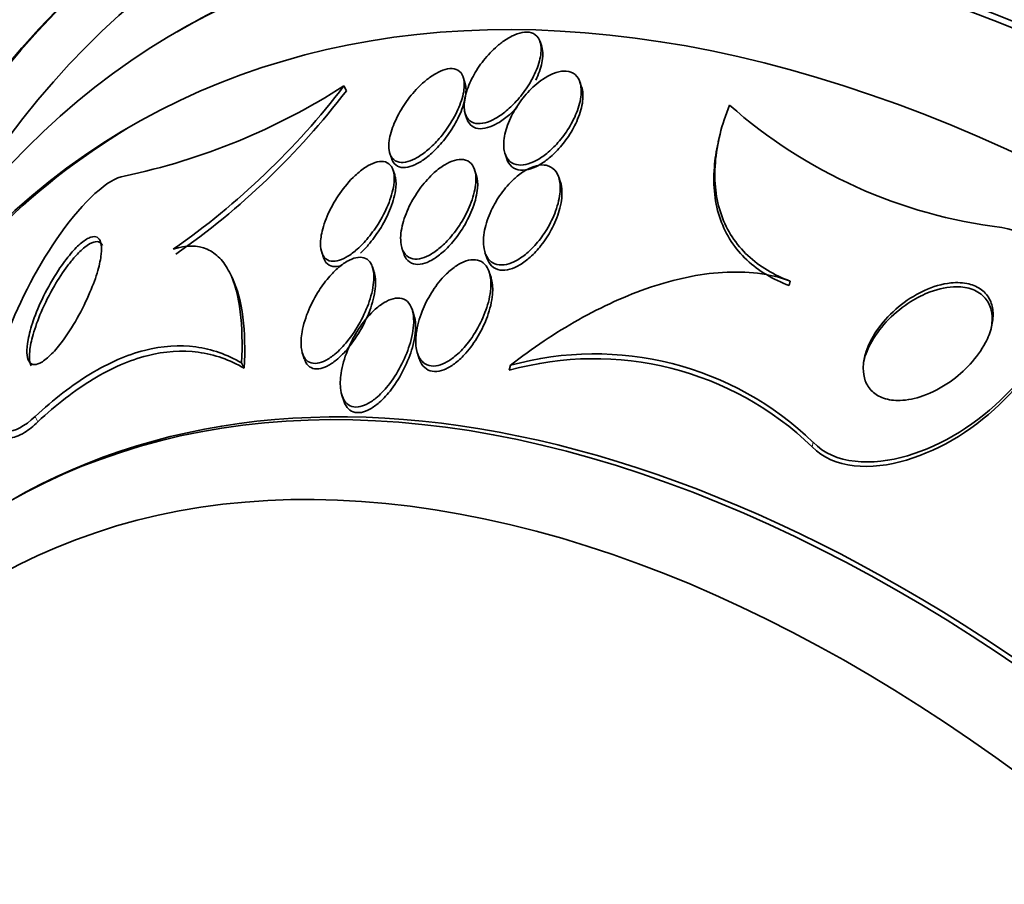
# Model space of a CAD drawing. Units: millimetres. Extents: x 0 to 1478, y 0 to 1758.
# Drawn here: x 330 to 338, y 410 to 417 of the extents above; entities that cross this region are included whole.
import ezdxf
from ezdxf import colors
from ezdxf.entities.mleader import LeaderData, LeaderLine
from ezdxf.math import Vec2, Vec3

# ---------------------------------------------------------------- set-up
doc = ezdxf.new("R2010")
doc.units = ezdxf.units.MM
doc.layers.add('DV6_Défaut', color=7, linetype='Continuous')
doc.layers.add('Défaut', color=7, linetype='Continuous')

# ---------------------------------------------------------------- blocks, each defined once
blk = doc.blocks.new('_DOT')
at = {"color": 0}
blk.add_line((0, 0), (-1, 0), dxfattribs=at)
at = {"color": 0, "const_width": 0.333}
blk.add_lwpolyline([(-0.1665, 0, 1), (0.1665, 0, 1)], format="xyb", close=True, dxfattribs=at)
blk = doc.blocks.new('SE5')
at = {"layer": 'DV6_Défaut', "color": 7, "linetype": 'Continuous', "lineweight": 35}
for p, q in [((331.3532, 416.8791), (331.2925, 416.844)), ((334.4009, 416.7175), (334.3867, 416.7601)), ((333.7471, 416.4131), (333.7321, 416.4575)), ((332.7153, 416.3831), (332.7359, 416.3413)), ((334.7414, 416.3731), (334.7271, 416.4156)), ((333.7493, 416.1453), (333.7639, 416.1018)), ((335.9146, 415.9441), (335.9062, 415.9063)), ((333.1069, 415.8067), (333.1222, 415.7612)), ((334.0883, 415.8052), (334.1029, 415.7618)), ((333.1478, 415.6251), (333.1348, 415.6638)), ((333.8437, 415.6247), (333.8294, 415.6675)), ((334.5611, 415.5604), (334.5462, 415.6048)), ((332.5256, 414.9654), (332.5408, 414.9201)), ((333.2101, 414.999), (333.2252, 414.954)), ((333.9175, 414.9644), (333.9332, 414.9175)), ((332.9736, 414.7943), (332.9581, 414.8405)), ((331.7676, 414.738), (331.7446, 414.7845)), ((333.969, 414.751), (333.9536, 414.7968)), ((336.5196, 414.7195), (336.5113, 414.6822)), ((333.3115, 414.4325), (333.2955, 414.4801)), ((332.3613, 414.105), (332.3772, 414.0579)), ((333.3422, 414.1048), (333.3579, 414.0581)), ((331.8423, 414.0229), (331.8651, 413.9767)), ((334.1342, 414.0024), (334.1247, 413.9596)), ((332.6981, 413.7466), (332.7143, 413.6984))]:
    blk.add_line(p, q, dxfattribs=at)
at = {"layer": 'DV6_Défaut', "color": 7, "linetype": 'Continuous', "lineweight": 18}
for p, q in [((330.0843, 413.5668), (330.1069, 413.521)), ((336.7155, 413.3459), (336.7071, 413.3078))]:
    blk.add_line(p, q, dxfattribs=at)
at = {"layer": 'DV6_Défaut', "color": 7, "linetype": 'Continuous', "lineweight": 35}
for centre, radius, start, end in [((329.6812, 421.1062), 5.6137, 281.92746, 302.71647), ((327.5105, 420.3682), 6.5552, 304.89588, 322.56025), ((327.5297, 420.3191), 6.5519, 304.9407, 322.61899), ((338.842, 419.4347), 4.29, 228.53686, 263.04045), ((334.8498, 411.4132), 2.6862, 46.00917, 105.45037), ((334.8466, 411.3781), 2.6805, 46.04613, 105.62367)]:
    blk.add_arc(centre, radius, start, end, dxfattribs=at)
for centre, major_axis, start_param, end_param in [((350.6636, 407.2433), (13.4168, -23.2385), 0, 3.401435), ((350.204, 406.9779), (13.2942, -23.0262), 0, 3.446829), ((350.204, 406.9779), (13.2673, -22.9797), 0, 3.381674), ((349.7797, 406.733), (13.1729, -22.8162), 0, 3.441293), ((349.0726, 406.3247), (12.9528, -22.4349), 0, 3.349022), ((349.0726, 406.3247), (12.9253, -22.3872), 0, 3.30905), ((346.5977, 404.8958), (11.988, -20.7639), 0, 3.616357), ((346.2442, 404.6917), (11.8227, -20.4775), 0, 3.664233), ((346.2442, 404.6917), (-11.7925, 20.4252), 2.64128, 6.283185), ((345.3308, 404.1644), (11, -19.0526), 0, 3.141593), ((345.3308, 404.1644), (11.3275, -19.6198), 0, 3.470527), ((343.563, 403.1438), (10.25, -17.7535), 0, 3.141593), ((341.0881, 401.7149), (9.4531, -16.3733), 0, 3.72989), ((341.0881, 401.7149), (9.45, -16.3679), 0, 3.710157), ((341.0881, 401.7149), (9.25, -16.0215), 0, 3.462818), ((340.3532, 401.2906), (9, -15.5885), 0, 3.141593), ((340.2925, 401.2555), (9, -15.5885), 0, 3.519205), ((339.6545, 400.8872), (8.75, -15.1554), 0, 3.603656), ((339.7099, 400.9192), (-8.75, 15.1554), 0, 0.293028), ((337.4972, 399.6417), (7.625, -13.2069), 0, 3.141593), ((337.4548, 399.6172), (7.625, -13.2069), 0, 3.811956), ((337.0669, 399.3932), (7.375, -12.7739), 0, 4.02647)]:
    blk.add_ellipse(centre, major_axis=major_axis, ratio=0.57735, start_param=start_param, end_param=end_param, dxfattribs=at)
at = {"layer": 'DV6_Défaut', "color": 7, "linetype": 'Continuous', "lineweight": 18}
for centre, major_axis, start_param, end_param in [((344.6237, 403.7561), (11, -19.0526), 0.009596, 3.145916), ((342.962, 402.7967), (10.25, -17.7535), 0, 3.135328)]:
    blk.add_ellipse(centre, major_axis=major_axis, ratio=0.57735, start_param=start_param, end_param=end_param, dxfattribs=at)
at = {"layer": 'DV6_Défaut', "color": 7, "linetype": 'Continuous', "lineweight": 35}
for points, knots in [([(332.8143, 420.5629), (332.6032, 420.4581), (331.9462, 420.1274), (330.8809, 419.2096), (329.7611, 417.9027), (328.8586, 416.3508), (328.1833, 414.597), (327.8065, 412.9217), (327.6785, 411.8263), (327.6451, 411.4093)], [0, 0, 0, 0, 0.061156, 0.223728, 0.386061, 0.550928, 0.720425, 0.895222, 1, 1, 1, 1]), ([(334.0063, 416.7082), (333.9653, 416.6709), (333.9265, 416.628), (333.8929, 416.5836), (333.8593, 416.5393), (333.8298, 416.4922), (333.8063, 416.4458), (333.7806, 416.3952), (333.7612, 416.3439), (333.7503, 416.2963), (333.7395, 416.249), (333.7368, 416.2038), (333.744, 416.1664), (333.7492, 416.1392), (333.7598, 416.1155), (333.7757, 416.0979), (333.7917, 416.0802), (333.8137, 416.0681), (333.8397, 416.0637), (333.863, 416.0596), (333.8902, 416.0615), (333.9188, 416.069), (333.9463, 416.0761), (333.9759, 416.0886), (334.0052, 416.105), (334.0365, 416.1224), (334.0682, 416.1447), (334.0984, 416.1698), (334.1327, 416.1982), (334.1659, 416.2308), (334.1961, 416.2653), (334.2311, 416.3051), (334.263, 416.3482), (334.2901, 416.3916), (334.3207, 416.4404), (334.3459, 416.491), (334.3639, 416.5393), (334.3827, 416.5895), (334.394, 416.639), (334.3958, 416.6824), (334.3972, 416.7162), (334.3928, 416.7472), (334.382, 416.7723), (334.3712, 416.7976), (334.3534, 416.8176), (334.3298, 416.8292), (334.3093, 416.8394), (334.2836, 416.8435), (334.2554, 416.8411), (334.2294, 416.8388), (334.2006, 416.831), (334.1713, 416.8186), (334.1414, 416.806), (334.1103, 416.7883), (334.0801, 416.7673), (334.055, 416.7498), (334.0301, 416.7298), (334.0063, 416.7082)], [0, 0, 0, 0, 0.061966, 0.061966, 0.061966, 0.123621, 0.123621, 0.123621, 0.191048, 0.191048, 0.191048, 0.258278, 0.258278, 0.258278, 0.306801, 0.306801, 0.306801, 0.355682, 0.355682, 0.355682, 0.399166, 0.399166, 0.399166, 0.440903, 0.440903, 0.440903, 0.485313, 0.485313, 0.485313, 0.535621, 0.535621, 0.535621, 0.593751, 0.593751, 0.593751, 0.659168, 0.659168, 0.659168, 0.727322, 0.727322, 0.727322, 0.780047, 0.780047, 0.780047, 0.833234, 0.833234, 0.833234, 0.879409, 0.879409, 0.879409, 0.921588, 0.921588, 0.921588, 0.964501, 0.964501, 0.964501, 1, 1, 1, 1]), ([(334.3506, 416.4324), (334.3626, 416.4573), (334.3731, 416.4821), (334.3816, 416.5064), (334.3994, 416.5565), (334.4096, 416.6056), (334.4102, 416.6484), (334.4106, 416.6742), (334.4074, 416.6982), (334.4005, 416.7189)], [0, 0, 0, 0, 0.231998, 0.231998, 0.231998, 0.712362, 0.712362, 0.712362, 1, 1, 1, 1]), ([(333.3769, 416.397), (333.3358, 416.3587), (333.2966, 416.3144), (333.2622, 416.2685), (333.2279, 416.2227), (333.1974, 416.174), (333.1726, 416.1259), (333.1454, 416.0732), (333.1243, 416.0196), (333.1117, 415.9699), (333.0993, 415.9208), (333.0948, 415.8739), (333.1005, 415.8352), (333.1044, 415.8082), (333.1134, 415.7846), (333.1276, 415.7669), (333.1418, 415.7492), (333.1617, 415.7372), (333.1857, 415.7326), (333.2071, 415.7286), (333.2323, 415.7303), (333.259, 415.7376), (333.2849, 415.7446), (333.3128, 415.7569), (333.3407, 415.773), (333.3708, 415.7904), (333.4015, 415.8127), (333.431, 415.8378), (333.4648, 415.8666), (333.4977, 415.8998), (333.528, 415.9349), (333.5634, 415.9757), (333.596, 416.0201), (333.6242, 416.065), (333.656, 416.1157), (333.683, 416.1682), (333.7027, 416.2187), (333.7232, 416.2709), (333.7367, 416.3226), (333.7404, 416.3679), (333.7431, 416.402), (333.7405, 416.4334), (333.7316, 416.459), (333.7227, 416.4847), (333.7071, 416.5051), (333.6857, 416.5172), (333.6671, 416.5276), (333.6435, 416.5321), (333.6173, 416.53), (333.5932, 416.528), (333.5662, 416.5206), (333.5385, 416.5086), (333.5101, 416.4962), (333.4803, 416.4788), (333.4512, 416.458), (333.426, 416.4401), (333.401, 416.4194), (333.3769, 416.397)], [0, 0, 0, 0, 0.063032, 0.063032, 0.063032, 0.12574, 0.12574, 0.12574, 0.1946, 0.1946, 0.1946, 0.262683, 0.262683, 0.262683, 0.309958, 0.309958, 0.309958, 0.357588, 0.357588, 0.357588, 0.399955, 0.399955, 0.399955, 0.440921, 0.440921, 0.440921, 0.485022, 0.485022, 0.485022, 0.535568, 0.535568, 0.535568, 0.594555, 0.594555, 0.594555, 0.661299, 0.661299, 0.661299, 0.730646, 0.730646, 0.730646, 0.782475, 0.782475, 0.782475, 0.834784, 0.834784, 0.834784, 0.87995, 0.87995, 0.87995, 0.921228, 0.921228, 0.921228, 0.963564, 0.963564, 0.963564, 1, 1, 1, 1]), ([(334.3415, 416.3861), (334.3006, 416.3498), (334.2622, 416.3075), (334.2289, 416.2635), (334.1958, 416.2196), (334.167, 416.1729), (334.1439, 416.1265), (334.1181, 416.0747), (334.0988, 416.022), (334.0879, 415.9725), (334.0768, 415.9219), (334.0741, 415.8731), (334.0817, 415.8318), (334.0872, 415.8018), (334.0984, 415.7751), (334.1152, 415.7545), (334.1321, 415.7339), (334.1554, 415.7191), (334.1833, 415.7125), (334.2075, 415.7068), (334.2359, 415.7073), (334.2657, 415.7137), (334.2935, 415.7198), (334.3233, 415.7312), (334.3527, 415.7468), (334.3836, 415.7631), (334.4148, 415.7842), (334.4445, 415.8082), (334.478, 415.8353), (334.5103, 415.8667), (334.5397, 415.9), (334.574, 415.9389), (334.6052, 415.9811), (334.6317, 416.0239), (334.6621, 416.073), (334.6871, 416.124), (334.7051, 416.1733), (334.7243, 416.226), (334.7359, 416.2783), (334.7379, 416.325), (334.7395, 416.3622), (334.735, 416.3969), (334.7235, 416.4255), (334.7121, 416.4543), (334.6931, 416.4778), (334.6677, 416.4922), (334.646, 416.5045), (334.6188, 416.5106), (334.5889, 416.5093), (334.5623, 416.5082), (334.5328, 416.5014), (334.5029, 416.4897), (334.473, 416.4781), (334.4421, 416.4614), (334.4122, 416.4412), (334.3881, 416.425), (334.3643, 416.4063), (334.3415, 416.3861)], [0, 0, 0, 0, 0.060789, 0.060789, 0.060789, 0.121206, 0.121206, 0.121206, 0.188742, 0.188742, 0.188742, 0.257992, 0.257992, 0.257992, 0.308152, 0.308152, 0.308152, 0.358768, 0.358768, 0.358768, 0.402689, 0.402689, 0.402689, 0.443535, 0.443535, 0.443535, 0.486311, 0.486311, 0.486311, 0.534667, 0.534667, 0.534667, 0.591066, 0.591066, 0.591066, 0.655827, 0.655827, 0.655827, 0.72522, 0.72522, 0.72522, 0.7803, 0.7803, 0.7803, 0.835937, 0.835937, 0.835937, 0.883235, 0.883235, 0.883235, 0.925033, 0.925033, 0.925033, 0.966663, 0.966663, 0.966663, 1, 1, 1, 1]), ([(333.1224, 415.7607), (333.1229, 415.7591), (333.1234, 415.7576), (333.124, 415.7561), (333.1335, 415.7306), (333.1497, 415.7104), (333.1716, 415.6988), (333.1905, 415.6888), (333.2142, 415.6849), (333.2404, 415.6875), (333.2644, 415.6899), (333.2912, 415.6978), (333.3185, 415.7102), (333.3467, 415.723), (333.3762, 415.7408), (333.4049, 415.7619), (333.4371, 415.7856), (333.4692, 415.8139), (333.4994, 415.8445), (333.5344, 415.8801), (333.5677, 415.9197), (333.5973, 415.9606), (333.6316, 416.0076), (333.6619, 416.0574), (333.6863, 416.1064), (333.7128, 416.1595), (333.7331, 416.2132), (333.7446, 416.2626), (333.7558, 416.3104), (333.759, 416.3558), (333.7522, 416.3926), (333.7507, 416.4003), (333.7489, 416.4076), (333.7465, 416.4146)], [0, 0, 0, 0, 0.006251, 0.006251, 0.006251, 0.11084, 0.11084, 0.11084, 0.200577, 0.200577, 0.200577, 0.282399, 0.282399, 0.282399, 0.366835, 0.366835, 0.366835, 0.461562, 0.461562, 0.461562, 0.571921, 0.571921, 0.571921, 0.699406, 0.699406, 0.699406, 0.837897, 0.837897, 0.837897, 0.972253, 0.972253, 0.972253, 1, 1, 1, 1]), ([(334.1036, 415.76), (334.1076, 415.748), (334.1126, 415.7368), (334.1187, 415.7267), (334.1335, 415.7023), (334.1553, 415.6834), (334.1824, 415.6734), (334.2057, 415.6649), (334.2336, 415.6626), (334.2635, 415.6669), (334.2907, 415.6708), (334.3202, 415.6803), (334.3497, 415.6942), (334.3799, 415.7084), (334.4108, 415.7276), (334.4403, 415.7498), (334.4734, 415.7747), (334.5055, 415.804), (334.5351, 415.8354), (334.5695, 415.872), (334.6011, 415.9121), (334.6286, 415.9532), (334.6602, 416.0006), (334.6871, 416.0504), (334.7073, 416.099), (334.7294, 416.1519), (334.7443, 416.205), (334.75, 416.2534), (334.7552, 416.2978), (334.7527, 416.3396), (334.7412, 416.3739)], [0, 0, 0, 0, 0.043564, 0.043564, 0.043564, 0.149415, 0.149415, 0.149415, 0.239873, 0.239873, 0.239873, 0.321711, 0.321711, 0.321711, 0.405639, 0.405639, 0.405639, 0.49947, 0.49947, 0.49947, 0.608684, 0.608684, 0.608684, 0.735081, 0.735081, 0.735081, 0.87308, 0.87308, 0.87308, 1, 1, 1, 1]), ([(333.7643, 416.1008), (333.7708, 416.0812), (333.7807, 416.0642), (333.7938, 416.051), (333.8104, 416.0343), (333.8328, 416.0233), (333.8591, 416.0197), (333.8826, 416.0165), (333.91, 416.0191), (333.9386, 416.0272), (333.9663, 416.0351), (333.996, 416.0481), (334.0254, 416.0651), (334.0568, 416.0832), (334.0886, 416.1061), (334.1189, 416.1318), (334.1452, 416.1541), (334.1707, 416.1788), (334.1948, 416.2049)], [0, 0, 0, 0, 0.149378, 0.149378, 0.149378, 0.338986, 0.338986, 0.338986, 0.508459, 0.508459, 0.508459, 0.672338, 0.672338, 0.672338, 0.847694, 0.847694, 0.847694, 1, 1, 1, 1]), ([(336.0014, 416.2198), (335.935, 416.0528), (335.8936, 415.8886), (335.8682, 415.5671), (335.8852, 415.4183), (335.9802, 415.1481), (336.0565, 415.0328), (336.2587, 414.8427), (336.3807, 414.771), (336.5196, 414.7195)], [0, 0, 0, 0, 0.25, 0.25, 0.5, 0.5, 0.75, 0.75, 1, 1, 1, 1]), ([(335.9044, 415.899), (335.8887, 415.8287), (335.8779, 415.759), (335.8598, 415.5292), (335.8767, 415.3802), (335.9718, 415.1101), (336.0481, 414.9948), (336.2503, 414.8049), (336.3724, 414.7335), (336.5113, 414.6822)], [0, 0, 0, 0, 0.125195, 0.125195, 0.416797, 0.416797, 0.708398, 0.708398, 1, 1, 1, 1]), ([(332.8105, 415.6191), (332.7631, 415.5745), (332.7178, 415.5208), (332.679, 415.4649), (332.6457, 415.4171), (332.6161, 415.3664), (332.5918, 415.316), (332.5639, 415.2582), (332.5423, 415.1993), (332.5294, 415.1445), (332.5188, 415.0995), (332.5139, 415.0561), (332.5163, 415.0184), (332.5182, 414.9876), (332.525, 414.96), (332.5372, 414.9385), (332.5494, 414.9169), (332.5676, 414.901), (332.5904, 414.8936), (332.6099, 414.8871), (332.6334, 414.8867), (332.6585, 414.8922), (332.6822, 414.8974), (332.7079, 414.9079), (332.7337, 414.9224), (332.7614, 414.938), (332.7899, 414.9585), (332.8174, 414.9819), (332.8493, 415.0091), (332.8806, 415.0409), (332.9097, 415.0748), (332.9446, 415.1153), (332.9771, 415.1598), (333.0058, 415.2052), (333.0393, 415.2583), (333.0684, 415.3139), (333.0909, 415.3682), (333.1151, 415.4264), (333.1325, 415.4848), (333.1401, 415.5374), (333.1457, 415.5764), (333.146, 415.6132), (333.1399, 415.6441), (333.1347, 415.67), (333.1248, 415.6923), (333.1102, 415.7085), (333.0955, 415.7248), (333.0755, 415.7352), (333.0519, 415.7383), (333.0309, 415.7411), (333.0065, 415.7381), (332.981, 415.7298), (332.9558, 415.7217), (332.9289, 415.7084), (332.9022, 415.6914), (332.8714, 415.6719), (332.8402, 415.647), (332.8105, 415.6191)], [0, 0, 0, 0, 0.07348, 0.07348, 0.07348, 0.135989, 0.135989, 0.135989, 0.207934, 0.207934, 0.207934, 0.266761, 0.266761, 0.266761, 0.314609, 0.314609, 0.314609, 0.362946, 0.362946, 0.362946, 0.404291, 0.404291, 0.404291, 0.443044, 0.443044, 0.443044, 0.484598, 0.484598, 0.484598, 0.532845, 0.532845, 0.532845, 0.59058, 0.59058, 0.59058, 0.658188, 0.658188, 0.658188, 0.730965, 0.730965, 0.730965, 0.784691, 0.784691, 0.784691, 0.829641, 0.829641, 0.829641, 0.874934, 0.874934, 0.874934, 0.915142, 0.915142, 0.915142, 0.954594, 0.954594, 0.954594, 1, 1, 1, 1]), ([(333.4855, 415.6446), (333.4447, 415.6081), (333.406, 415.565), (333.3719, 415.5197), (333.338, 415.4746), (333.3079, 415.4262), (333.2829, 415.3777), (333.2543, 415.3222), (333.2318, 415.265), (333.2174, 415.2107), (333.2024, 415.1543), (333.1958, 415.099), (333.1999, 415.0516), (333.2028, 415.0188), (333.211, 414.989), (333.2249, 414.9654), (333.2389, 414.9417), (333.2594, 414.9237), (333.2848, 414.9147), (333.3064, 414.9069), (333.3322, 414.9055), (333.3598, 414.9105), (333.385, 414.915), (333.4122, 414.9249), (333.4393, 414.9391), (333.4678, 414.9539), (333.4969, 414.9736), (333.5248, 414.9964), (333.5568, 415.0224), (333.5879, 415.053), (333.6166, 415.0857), (333.6509, 415.1246), (333.6825, 415.1673), (333.7102, 415.211), (333.7427, 415.2624), (333.7705, 415.3164), (333.7917, 415.3692), (333.815, 415.4271), (333.8311, 415.4852), (333.8374, 415.5381), (333.8425, 415.5794), (333.8416, 415.6186), (333.8337, 415.6518), (333.8272, 415.6794), (333.8156, 415.7034), (333.799, 415.7211), (333.7823, 415.739), (333.7599, 415.7509), (333.7337, 415.7549), (333.7107, 415.7585), (333.6842, 415.7561), (333.6566, 415.7482), (333.6301, 415.7405), (333.6019, 415.7277), (333.5742, 415.711), (333.5442, 415.693), (333.5141, 415.6702), (333.4855, 415.6446)], [0, 0, 0, 0, 0.061012, 0.061012, 0.061012, 0.121579, 0.121579, 0.121579, 0.191167, 0.191167, 0.191167, 0.263722, 0.263722, 0.263722, 0.313658, 0.313658, 0.313658, 0.364147, 0.364147, 0.364147, 0.406912, 0.406912, 0.406912, 0.445819, 0.445819, 0.445819, 0.486616, 0.486616, 0.486616, 0.533399, 0.533399, 0.533399, 0.589181, 0.589181, 0.589181, 0.654956, 0.654956, 0.654956, 0.727181, 0.727181, 0.727181, 0.783493, 0.783493, 0.783493, 0.830136, 0.830136, 0.830136, 0.877184, 0.877184, 0.877184, 0.918265, 0.918265, 0.918265, 0.957601, 0.957601, 0.957601, 1, 1, 1, 1]), ([(334.166, 415.5902), (334.1252, 415.5528), (334.0871, 415.5089), (334.0544, 415.4632), (334.0217, 415.4176), (333.9935, 415.369), (333.9708, 415.3205), (333.9448, 415.2648), (333.9255, 415.2077), (333.9147, 415.1537), (333.9033, 415.0973), (333.901, 415.0424), (333.9097, 414.9956), (333.9157, 414.9631), (333.9273, 414.9337), (333.9447, 414.9108), (333.9594, 414.8913), (333.9787, 414.876), (334.0015, 414.867), (334.0245, 414.8579), (334.0517, 414.855), (334.0808, 414.8586), (334.1072, 414.862), (334.1358, 414.8709), (334.1642, 414.8843), (334.1932, 414.898), (334.2227, 414.9166), (334.2508, 414.9382), (334.2826, 414.9627), (334.3133, 414.9916), (334.3415, 415.0226), (334.375, 415.0595), (334.4058, 415.1001), (334.4325, 415.1418), (334.4642, 415.1914), (334.491, 415.2435), (334.5115, 415.2949), (334.5344, 415.3525), (334.55, 415.4106), (334.5561, 415.4643), (334.5613, 415.5091), (334.5599, 415.552), (334.5508, 415.5887), (334.5433, 415.6188), (334.5304, 415.6455), (334.5121, 415.6658), (334.4936, 415.6862), (334.4689, 415.7005), (334.44, 415.7063), (334.4152, 415.7113), (334.3866, 415.71), (334.3569, 415.7028), (334.3293, 415.696), (334.3, 415.6839), (334.2713, 415.6678), (334.241, 415.6508), (334.2107, 415.6291), (334.1821, 415.6045), (334.1767, 415.5998), (334.1713, 415.5951), (334.166, 415.5902)], [0, 0, 0, 0, 0.060691, 0.060691, 0.060691, 0.120927, 0.120927, 0.120927, 0.190391, 0.190391, 0.190391, 0.263241, 0.263241, 0.263241, 0.313607, 0.313607, 0.313607, 0.356298, 0.356298, 0.356298, 0.399247, 0.399247, 0.399247, 0.438312, 0.438312, 0.438312, 0.478126, 0.478126, 0.478126, 0.52309, 0.52309, 0.52309, 0.576517, 0.576517, 0.576517, 0.640115, 0.640115, 0.640115, 0.711683, 0.711683, 0.711683, 0.771404, 0.771404, 0.771404, 0.820269, 0.820269, 0.820269, 0.869629, 0.869629, 0.869629, 0.911837, 0.911837, 0.911837, 0.950969, 0.950969, 0.950969, 0.992266, 0.992266, 0.992266, 1, 1, 1, 1]), ([(330.8414, 415.6137), (330.7092, 415.5999), (330.49, 415.3925), (330.1138, 414.8649), (329.9516, 414.553), (329.7389, 413.9848), (329.6834, 413.7141), (329.7527, 413.3985), (329.8994, 413.3941), (330.0843, 413.5668)], [0, 0, 0, 0, 0.25, 0.25, 0.5, 0.5, 0.75, 0.75, 1, 1, 1, 1]), ([(332.8564, 414.9581), (332.8793, 414.9795), (332.9017, 415.003), (332.9229, 415.0276), (332.9577, 415.068), (332.9903, 415.1123), (333.019, 415.1576), (333.0526, 415.2105), (333.0818, 415.2662), (333.1045, 415.3205), (333.1289, 415.3789), (333.1466, 415.4376), (333.1545, 415.4905), (333.1604, 415.5298), (333.161, 415.567), (333.155, 415.5983), (333.1522, 415.6129), (333.148, 415.6263), (333.1424, 415.6382)], [0, 0, 0, 0, 0.112544, 0.112544, 0.112544, 0.297116, 0.297116, 0.297116, 0.513608, 0.513608, 0.513608, 0.747258, 0.747258, 0.747258, 0.920298, 0.920298, 0.920298, 1, 1, 1, 1]), ([(333.2259, 414.9521), (333.231, 414.9367), (333.2378, 414.9226), (333.2464, 414.9106), (333.2616, 414.8892), (333.2829, 414.8737), (333.3086, 414.8667), (333.3307, 414.8607), (333.3567, 414.8609), (333.3841, 414.8671), (333.4096, 414.8728), (333.4369, 414.8839), (333.4641, 414.8991), (333.4929, 414.9151), (333.5222, 414.936), (333.5502, 414.9599), (333.5825, 414.9874), (333.6137, 415.0193), (333.6425, 415.0532), (333.6768, 415.0937), (333.7083, 415.138), (333.7355, 415.183), (333.7674, 415.2358), (333.7942, 415.2909), (333.8142, 415.3445), (333.8358, 415.4024), (333.85, 415.4604), (333.8541, 415.5124), (333.8572, 415.5518), (333.8546, 415.5889), (333.8453, 415.6198), (333.8447, 415.6216), (333.8442, 415.6234), (333.8436, 415.6251)], [0, 0, 0, 0, 0.054833, 0.054833, 0.054833, 0.152553, 0.152553, 0.152553, 0.236231, 0.236231, 0.236231, 0.313812, 0.313812, 0.313812, 0.396294, 0.396294, 0.396294, 0.491597, 0.491597, 0.491597, 0.605481, 0.605481, 0.605481, 0.739198, 0.739198, 0.739198, 0.884272, 0.884272, 0.884272, 0.993673, 0.993673, 0.993673, 1, 1, 1, 1]), ([(333.9334, 414.9171), (333.9423, 414.8905), (333.9558, 414.8672), (333.9739, 414.8495), (333.9934, 414.8306), (334.0188, 414.8177), (334.0479, 414.8134), (334.0729, 414.8097), (334.1014, 414.8122), (334.1306, 414.8205), (334.1581, 414.8282), (334.1869, 414.8412), (334.215, 414.858), (334.2451, 414.8761), (334.2751, 414.8988), (334.3032, 414.9242), (334.3359, 414.9536), (334.3669, 414.9873), (334.3948, 415.0227), (334.4282, 415.0651), (334.458, 415.1108), (334.4828, 415.157), (334.5119, 415.211), (334.5351, 415.267), (334.5507, 415.3208), (334.5674, 415.3786), (334.5758, 415.4359), (334.5736, 415.4864), (334.5725, 415.5135), (334.5682, 415.5392), (334.5606, 415.562)], [0, 0, 0, 0, 0.089922, 0.089922, 0.089922, 0.186819, 0.186819, 0.186819, 0.269549, 0.269549, 0.269549, 0.346919, 0.346919, 0.346919, 0.429803, 0.429803, 0.429803, 0.526034, 0.526034, 0.526034, 0.641276, 0.641276, 0.641276, 0.776418, 0.776418, 0.776418, 0.922186, 0.922186, 0.922186, 1, 1, 1, 1]), ([(336.7155, 413.3459), (336.8938, 413.156), (337.2186, 413.1424), (337.8189, 413.3209), (338.1196, 413.5082), (338.5947, 413.9902), (338.7823, 414.304), (338.8084, 414.8995), (338.6039, 415.1302), (338.3221, 415.1763)], [0, 0, 0, 0, 0.25, 0.25, 0.5, 0.5, 0.75, 0.75, 1, 1, 1, 1]), ([(330.6415, 415.0523), (330.6497, 415.0263), (330.6509, 414.9903), (330.6465, 414.949), (330.642, 414.9079), (330.632, 414.8606), (330.6177, 414.8107), (330.6009, 414.7522), (330.578, 414.6887), (330.5508, 414.6245), (330.52, 414.5517), (330.4828, 414.4759), (330.4419, 414.4033), (330.4006, 414.33), (330.3539, 414.2574), (330.3063, 414.1951), (330.2752, 414.1544), (330.243, 414.1171), (330.2122, 414.0872), (330.1811, 414.0571), (330.1505, 414.0337), (330.124, 414.0207), (330.101, 414.0095), (330.0804, 414.0057), (330.064, 414.0096), (330.0486, 414.0132), (330.0365, 414.0236), (330.0281, 414.0393), (330.0191, 414.0563), (330.0141, 414.0796), (330.013, 414.1071), (330.0116, 414.1392), (330.0153, 414.1774), (330.023, 414.2189), (330.0323, 414.2686), (330.0475, 414.324), (330.0673, 414.3813), (330.0905, 414.4484), (330.1204, 414.5196), (330.1549, 414.59), (330.1918, 414.6654), (330.2353, 414.7421), (330.2817, 414.8123), (330.3157, 414.8637), (330.3522, 414.913), (330.3884, 414.9552), (330.4188, 414.9906), (330.4497, 415.0219), (330.4786, 415.0458), (330.5077, 415.0697), (330.5354, 415.0866), (330.5589, 415.0941), (330.5798, 415.1009), (330.5978, 415.1004), (330.6117, 415.0931), (330.6255, 415.0858), (330.6355, 415.0716), (330.6415, 415.0523)], [0, 0, 0, 0, 0.054108, 0.054108, 0.054108, 0.107732, 0.107732, 0.107732, 0.170612, 0.170612, 0.170612, 0.242104, 0.242104, 0.242104, 0.314639, 0.314639, 0.314639, 0.361624, 0.361624, 0.361624, 0.409083, 0.409083, 0.409083, 0.449968, 0.449968, 0.449968, 0.488384, 0.488384, 0.488384, 0.529757, 0.529757, 0.529757, 0.578023, 0.578023, 0.578023, 0.636024, 0.636024, 0.636024, 0.704103, 0.704103, 0.704103, 0.777309, 0.777309, 0.777309, 0.830686, 0.830686, 0.830686, 0.875323, 0.875323, 0.875323, 0.920299, 0.920299, 0.920299, 0.96024, 0.96024, 0.96024, 1, 1, 1, 1]), ([(330.4217, 414.926), (330.4506, 414.9586), (330.4798, 414.9871), (330.507, 415.0087), (330.5343, 415.0304), (330.5604, 415.0454), (330.5824, 415.052), (330.603, 415.0582), (330.6206, 415.0572), (330.6342, 415.0495), (330.6438, 415.044), (330.6515, 415.0351), (330.6572, 415.0234)], [0, 0, 0, 0, 0.277483, 0.277483, 0.277483, 0.556735, 0.556735, 0.556735, 0.81615, 0.81615, 0.81615, 1, 1, 1, 1]), ([(331.2607, 414.9916), (331.3693, 415.0272), (331.4678, 415.0262), (331.5883, 414.974), (331.6247, 414.948), (331.6882, 414.8821), (331.7155, 414.8423), (331.7855, 414.704), (331.8155, 414.5884), (331.848, 414.3277), (331.8508, 414.1804), (331.8423, 414.0229)], [0, 0, 0, 0, 0.25, 0.25, 0.375, 0.375, 0.5, 0.5, 0.75, 0.75, 1, 1, 1, 1]), ([(330.0488, 413.9974), (330.0443, 414.0066), (330.0409, 414.0175), (330.0386, 414.0297), (330.0338, 414.0552), (330.0335, 414.087), (330.0372, 414.1225), (330.0416, 414.1647), (330.0516, 414.213), (330.0659, 414.2638), (330.083, 414.3243), (330.1066, 414.3898), (330.1349, 414.4558), (330.1665, 414.5297), (330.205, 414.6065), (330.2475, 414.6793), (330.2824, 414.7393), (330.3209, 414.7981), (330.3604, 414.8507), (330.3806, 414.8775), (330.4012, 414.9029), (330.4217, 414.926)], [0, 0, 0, 0, 0.062159, 0.062159, 0.062159, 0.19221, 0.19221, 0.19221, 0.347635, 0.347635, 0.347635, 0.533308, 0.533308, 0.533308, 0.742142, 0.742142, 0.742142, 0.91343, 0.91343, 0.91343, 1, 1, 1, 1]), ([(332.9437, 414.8722), (332.9326, 414.8904), (332.9177, 414.9047), (332.8995, 414.9133), (332.8813, 414.9219), (332.8593, 414.925), (332.8355, 414.9222), (332.8127, 414.9195), (332.7878, 414.9113), (332.7626, 414.8989), (332.7364, 414.8858), (332.7093, 414.8679), (332.6831, 414.8468), (332.653, 414.8225), (332.6234, 414.7936), (332.5958, 414.7623), (332.5624, 414.7245), (332.5311, 414.6825), (332.5032, 414.6391), (332.4696, 414.5866), (332.4401, 414.5309), (332.4165, 414.4756), (332.3895, 414.4125), (332.3694, 414.3481), (332.3585, 414.2881), (332.3498, 414.2401), (332.3469, 414.1937), (332.3514, 414.1533), (332.355, 414.1214), (332.3633, 414.0926), (332.3768, 414.0702), (332.3882, 414.0513), (332.4036, 414.0366), (332.4222, 414.0278), (332.4409, 414.019), (332.4635, 414.0162), (332.4878, 414.0196), (332.5103, 414.0228), (332.5349, 414.0313), (332.5595, 414.0441), (332.5854, 414.0575), (332.612, 414.0758), (332.6376, 414.0971), (332.6743, 414.1276), (332.7101, 414.1651), (332.7428, 414.2054), (332.7837, 414.2558), (332.821, 414.3121), (332.8525, 414.3694), (332.8843, 414.4272), (332.9111, 414.4875), (332.931, 414.546), (332.9526, 414.6099), (332.9667, 414.6738), (332.9697, 414.7305), (332.9718, 414.7687), (332.9689, 414.8046), (332.96, 414.8346), (332.9559, 414.8484), (332.9504, 414.861), (332.9437, 414.8722)], [0, 0, 0, 0, 0.038886, 0.038886, 0.038886, 0.07795, 0.07795, 0.07795, 0.115209, 0.115209, 0.115209, 0.154014, 0.154014, 0.154014, 0.198666, 0.198666, 0.198666, 0.252688, 0.252688, 0.252688, 0.318209, 0.318209, 0.318209, 0.3932, 0.3932, 0.3932, 0.453023, 0.453023, 0.453023, 0.500074, 0.500074, 0.500074, 0.539596, 0.539596, 0.539596, 0.579329, 0.579329, 0.579329, 0.615961, 0.615961, 0.615961, 0.654415, 0.654415, 0.654415, 0.70961, 0.70961, 0.70961, 0.778795, 0.778795, 0.778795, 0.848665, 0.848665, 0.848665, 0.925255, 0.925255, 0.925255, 0.97657, 0.97657, 0.97657, 1, 1, 1, 1]), ([(332.5415, 414.9182), (332.5443, 414.9097), (332.5477, 414.9018), (332.5517, 414.8945), (332.5638, 414.8726), (332.5819, 414.8563), (332.6045, 414.8486), (332.624, 414.8419), (332.6474, 414.8413), (332.6725, 414.8466), (332.6808, 414.8484), (332.6893, 414.8508), (332.698, 414.8538)], [0, 0, 0, 0, 0.13354, 0.13354, 0.13354, 0.539723, 0.539723, 0.539723, 0.886355, 0.886355, 0.886355, 1, 1, 1, 1]), ([(333.9363, 414.8355), (333.9239, 414.8565), (333.9073, 414.8738), (333.8871, 414.8853), (333.8669, 414.8968), (333.8424, 414.9027), (333.8158, 414.9019), (333.7911, 414.9012), (333.7639, 414.8948), (333.7366, 414.8836), (333.7095, 414.8723), (333.6815, 414.8561), (333.6546, 414.8366), (333.6246, 414.8148), (333.5952, 414.7884), (333.5679, 414.7596), (333.528, 414.7175), (333.4916, 414.6693), (333.4606, 414.6194), (333.4292, 414.5689), (333.4025, 414.5156), (333.3816, 414.4626), (333.357, 414.4003), (333.3399, 414.3369), (333.3322, 414.2776), (333.3257, 414.2273), (333.3259, 414.1786), (333.3342, 414.1363), (333.3406, 414.1032), (333.3523, 414.0732), (333.3696, 414.0498), (333.3839, 414.0304), (333.4023, 414.0151), (333.4241, 414.006), (333.446, 413.9969), (333.4719, 413.9939), (333.4994, 413.9975), (333.5243, 414.0009), (333.551, 414.0097), (333.5776, 414.0228), (333.6049, 414.0364), (333.6325, 414.0547), (333.6589, 414.0761), (333.696, 414.1062), (333.7316, 414.143), (333.7636, 414.1825), (333.8038, 414.2321), (333.8395, 414.2875), (333.8688, 414.3435), (333.8985, 414.4003), (333.9226, 414.4593), (333.9395, 414.5165), (333.9583, 414.5803), (333.9687, 414.644), (333.968, 414.7008), (333.9675, 414.7416), (333.9612, 414.7799), (333.9481, 414.8117), (333.9447, 414.82), (333.9407, 414.828), (333.9363, 414.8355)], [0, 0, 0, 0, 0.040645, 0.040645, 0.040645, 0.081568, 0.081568, 0.081568, 0.119486, 0.119486, 0.119486, 0.157193, 0.157193, 0.157193, 0.199378, 0.199378, 0.199378, 0.26128, 0.26128, 0.26128, 0.323901, 0.323901, 0.323901, 0.397863, 0.397863, 0.397863, 0.460511, 0.460511, 0.460511, 0.50941, 0.50941, 0.50941, 0.549908, 0.549908, 0.549908, 0.590677, 0.590677, 0.590677, 0.627514, 0.627514, 0.627514, 0.665371, 0.665371, 0.665371, 0.718877, 0.718877, 0.718877, 0.786384, 0.786384, 0.786384, 0.854649, 0.854649, 0.854649, 0.931082, 0.931082, 0.931082, 0.985766, 0.985766, 0.985766, 1, 1, 1, 1]), ([(332.3779, 414.0559), (332.3814, 414.0453), (332.3856, 414.0355), (332.3906, 414.0266), (332.4017, 414.0071), (332.4167, 413.9916), (332.4351, 413.9822), (332.4536, 413.9727), (332.476, 413.9692), (332.5003, 413.9721), (332.5227, 413.9747), (332.5471, 413.9828), (332.5716, 413.9951), (332.5973, 414.008), (332.6237, 414.0258), (332.6492, 414.0467), (332.6856, 414.0765), (332.7212, 414.1132), (332.7538, 414.1529), (332.7947, 414.2026), (332.832, 414.2584), (332.8637, 414.3152), (332.8958, 414.3726), (332.9229, 414.4326), (332.9433, 414.491), (332.9657, 414.5552), (332.9806, 414.6195), (332.9846, 414.677), (332.9874, 414.7168), (332.985, 414.7542), (332.9763, 414.7855), (332.9754, 414.7888), (332.9744, 414.792), (332.9734, 414.7951)], [0, 0, 0, 0, 0.036281, 0.036281, 0.036281, 0.11571, 0.11571, 0.11571, 0.195601, 0.195601, 0.195601, 0.268757, 0.268757, 0.268757, 0.34506, 0.34506, 0.34506, 0.454226, 0.454226, 0.454226, 0.59155, 0.59155, 0.59155, 0.730315, 0.730315, 0.730315, 0.883594, 0.883594, 0.883594, 0.989032, 0.989032, 0.989032, 1, 1, 1, 1]), ([(336.5196, 414.7195), (336.3419, 414.7855), (336.1475, 414.8062), (335.7391, 414.7814), (335.5334, 414.7362), (335.1209, 414.5971), (334.9144, 414.5024), (334.5164, 414.2786), (334.3227, 414.1486), (334.1342, 414.0024)], [0, 0, 0, 0, 0.25, 0.25, 0.5, 0.5, 0.75, 0.75, 1, 1, 1, 1]), ([(331.7646, 414.7441), (331.8091, 414.653), (331.8382, 414.5394), (331.8705, 414.2818), (331.8734, 414.1345), (331.8651, 413.9767)], [0, 0, 0, 0, 0.493061, 0.493061, 1, 1, 1, 1]), ([(333.3585, 414.0563), (333.3641, 414.0394), (333.3713, 414.0238), (333.3802, 414.0102), (333.3938, 413.9894), (333.4117, 413.9726), (333.4331, 413.962), (333.4546, 413.9515), (333.4804, 413.9471), (333.508, 413.9496), (333.5327, 413.9519), (333.5594, 413.9598), (333.586, 413.9722), (333.613, 413.9848), (333.6405, 414.0023), (333.6668, 414.0229), (333.6968, 414.0464), (333.726, 414.0744), (333.7529, 414.1046), (333.7931, 414.1497), (333.8295, 414.2009), (333.8602, 414.2534), (333.8914, 414.3067), (333.9176, 414.3626), (333.9376, 414.4176), (333.9607, 414.4813), (333.976, 414.5456), (333.9813, 414.6048), (333.9855, 414.6515), (333.9834, 414.6961), (333.9738, 414.7344), (333.9723, 414.7404), (333.9705, 414.7463), (333.9686, 414.752)], [0, 0, 0, 0, 0.05397, 0.05397, 0.05397, 0.136317, 0.136317, 0.136317, 0.219288, 0.219288, 0.219288, 0.293219, 0.293219, 0.293219, 0.368148, 0.368148, 0.368148, 0.453799, 0.453799, 0.453799, 0.582193, 0.582193, 0.582193, 0.712117, 0.712117, 0.712117, 0.862979, 0.862979, 0.862979, 0.981419, 0.981419, 0.981419, 1, 1, 1, 1]), ([(337.6627, 414.6391), (337.7365, 414.6729), (337.8144, 414.6962), (337.8891, 414.704), (337.9421, 414.7095), (337.9946, 414.7073), (338.0422, 414.6956), (338.0818, 414.6859), (338.1188, 414.6693), (338.1495, 414.646), (338.1804, 414.6226), (338.2057, 414.5917), (338.2224, 414.556), (338.2374, 414.524), (338.2459, 414.4874), (338.2479, 414.4494), (338.2498, 414.4112), (338.2452, 414.3706), (338.2353, 414.3304), (338.2241, 414.285), (338.206, 414.2392), (338.1831, 414.1954), (338.1493, 414.1308), (338.1043, 414.0687), (338.0536, 414.0132), (338.0021, 413.9569), (337.9435, 413.9058), (337.8817, 413.8624), (337.809, 413.8115), (337.7299, 413.7698), (337.6505, 413.7419), (337.5854, 413.719), (337.5185, 413.7048), (337.455, 413.7029), (337.4056, 413.7013), (337.3572, 413.7072), (337.3142, 413.7221), (337.2785, 413.7344), (337.2457, 413.7533), (337.2192, 413.7782), (337.1926, 413.8032), (337.1717, 413.8351), (337.1587, 413.871), (337.1469, 413.9037), (337.1412, 413.9404), (337.1416, 413.9781), (337.142, 414.0174), (337.1488, 414.0585), (337.1606, 414.099), (337.1775, 414.157), (337.205, 414.2152), (337.2388, 414.2693), (337.2816, 414.3379), (337.3359, 414.4023), (337.3958, 414.4584), (337.4565, 414.5153), (337.5245, 414.5652), (337.5953, 414.6048), (337.6174, 414.6172), (337.6399, 414.6287), (337.6627, 414.6391)], [0, 0, 0, 0, 0.071071, 0.071071, 0.071071, 0.121144, 0.121144, 0.121144, 0.162723, 0.162723, 0.162723, 0.204615, 0.204615, 0.204615, 0.241946, 0.241946, 0.241946, 0.279475, 0.279475, 0.279475, 0.321897, 0.321897, 0.321897, 0.384877, 0.384877, 0.384877, 0.448624, 0.448624, 0.448624, 0.523849, 0.523849, 0.523849, 0.585387, 0.585387, 0.585387, 0.633105, 0.633105, 0.633105, 0.672633, 0.672633, 0.672633, 0.712413, 0.712413, 0.712413, 0.748556, 0.748556, 0.748556, 0.786106, 0.786106, 0.786106, 0.840204, 0.840204, 0.840204, 0.908932, 0.908932, 0.908932, 0.978466, 0.978466, 0.978466, 1, 1, 1, 1]), ([(337.7116, 414.6271), (337.7866, 414.6553), (337.865, 414.6719), (337.9381, 414.6716), (337.9862, 414.6714), (338.0331, 414.6639), (338.0745, 414.6479), (338.1163, 414.6318), (338.1537, 414.6063), (338.1814, 414.5732), (338.205, 414.5449), (338.2223, 414.5103), (338.2316, 414.4726), (338.2402, 414.4377), (338.2424, 414.3995), (338.2388, 414.3608), (338.2371, 414.3425), (338.234, 414.3239), (338.2298, 414.3053)], [0, 0, 0, 0, 0.275744, 0.275744, 0.275744, 0.455434, 0.455434, 0.455434, 0.6372, 0.6372, 0.6372, 0.791252, 0.791252, 0.791252, 0.933051, 0.933051, 0.933051, 1, 1, 1, 1]), ([(337.1442, 414.0302), (337.1449, 414.0333), (337.1456, 414.0364), (337.1464, 414.0395), (337.16, 414.0955), (337.1839, 414.1521), (337.2142, 414.2053), (337.2529, 414.2731), (337.3031, 414.3375), (337.3591, 414.3942), (337.4159, 414.4519), (337.4801, 414.5033), (337.5475, 414.5454), (337.6002, 414.5783), (337.6556, 414.6061), (337.7116, 414.6271)], [0, 0, 0, 0, 0.0119078, 0.0119078, 0.0119078, 0.2273248, 0.2273248, 0.2273248, 0.5030478, 0.5030478, 0.5030478, 0.7824865, 0.7824865, 0.7824865, 1, 1, 1, 1]), ([(332.9495, 414.4487), (332.9036, 414.4019), (332.8614, 414.3459), (332.8258, 414.288), (332.7943, 414.2367), (332.767, 414.1824), (332.7453, 414.1284), (332.7192, 414.0634), (332.7003, 413.9971), (332.6908, 413.9349), (332.6831, 413.8838), (332.6816, 413.8342), (332.688, 413.7908), (332.693, 413.7574), (332.7029, 413.7269), (332.7181, 413.7029), (332.7307, 413.6831), (332.7473, 413.6674), (332.7672, 413.6578), (332.7872, 413.6482), (332.8111, 413.6446), (332.8367, 413.6476), (332.8598, 413.6503), (332.885, 413.6585), (332.91, 413.671), (332.9359, 413.684), (332.9623, 413.7018), (332.9876, 413.7226), (333.024, 413.7524), (333.0591, 413.7893), (333.091, 413.8289), (333.1316, 413.8796), (333.1682, 413.9363), (333.1988, 413.994), (333.2297, 414.0524), (333.2554, 414.1134), (333.2741, 414.1728), (333.2951, 414.2394), (333.308, 414.3061), (333.3097, 414.3658), (333.3109, 414.4072), (333.3067, 414.4463), (333.2959, 414.479), (333.2871, 414.5055), (333.2739, 414.5284), (333.2562, 414.5449), (333.2383, 414.5615), (333.2154, 414.572), (333.1893, 414.5745), (333.1668, 414.5766), (333.1414, 414.5729), (333.1154, 414.5639), (333.0902, 414.5551), (333.0639, 414.5413), (333.0382, 414.524), (333.0079, 414.5034), (332.9777, 414.4775), (332.9495, 414.4487)], [0, 0, 0, 0, 0.071119, 0.071119, 0.071119, 0.133828, 0.133828, 0.133828, 0.20958, 0.20958, 0.20958, 0.271772, 0.271772, 0.271772, 0.319701, 0.319701, 0.319701, 0.359179, 0.359179, 0.359179, 0.398924, 0.398924, 0.398924, 0.434814, 0.434814, 0.434814, 0.471913, 0.471913, 0.471913, 0.525408, 0.525408, 0.525408, 0.593886, 0.593886, 0.593886, 0.663248, 0.663248, 0.663248, 0.741343, 0.741343, 0.741343, 0.79516, 0.79516, 0.79516, 0.838633, 0.838633, 0.838633, 0.882541, 0.882541, 0.882541, 0.920317, 0.920317, 0.920317, 0.956781, 0.956781, 0.956781, 1, 1, 1, 1]), ([(332.7148, 413.6969), (332.7215, 413.6768), (332.7305, 413.6588), (332.742, 413.644), (332.7557, 413.6264), (332.7732, 413.613), (332.7937, 413.6056), (332.8142, 413.5981), (332.8383, 413.5967), (332.8637, 413.6014), (332.8872, 413.6057), (332.9123, 413.6154), (332.9372, 413.6291), (332.9636, 413.6436), (332.9902, 413.6629), (333.0157, 413.6851), (333.0529, 413.7175), (333.0885, 413.7568), (333.1205, 413.7988), (333.1612, 413.8522), (333.1973, 413.9114), (333.2271, 413.9712), (333.2572, 414.0317), (333.2816, 414.0945), (333.2985, 414.1551), (333.317, 414.2216), (333.327, 414.2877), (333.3253, 414.3457), (333.3243, 414.3776), (333.3198, 414.4077), (333.3111, 414.4338)], [0, 0, 0, 0, 0.064523, 0.064523, 0.064523, 0.141259, 0.141259, 0.141259, 0.218409, 0.218409, 0.218409, 0.289568, 0.289568, 0.289568, 0.364799, 0.364799, 0.364799, 0.475208, 0.475208, 0.475208, 0.61577, 0.61577, 0.61577, 0.757952, 0.757952, 0.757952, 0.914531, 0.914531, 0.914531, 1, 1, 1, 1]), ([(336.7071, 413.3078), (336.8859, 413.1175), (337.2096, 413.1049), (337.8106, 413.2843), (338.1099, 413.4708), (338.5474, 413.9148), (338.7112, 414.1689), (338.7675, 414.4194)], [0, 0, 0, 0, 0.352785, 0.352785, 0.705571, 0.705571, 1, 1, 1, 1]), ([(331.8423, 414.0229), (331.7193, 414.0945), (331.5893, 414.1403), (331.3139, 414.1774), (331.1664, 414.1678), (330.8656, 414.0908), (330.7121, 414.0241), (330.3991, 413.835), (330.2403, 413.7124), (330.0843, 413.5668)], [0, 0, 0, 0, 0.25, 0.25, 0.5, 0.5, 0.75, 0.75, 1, 1, 1, 1]), ([(331.8651, 413.9767), (331.7418, 414.0487), (331.6117, 414.0948), (331.3358, 414.1321), (331.1882, 414.1226), (330.8871, 414.0453), (330.7334, 413.9785), (330.4202, 413.7887), (330.2615, 413.6656), (330.1069, 413.521)], [0, 0, 0, 0, 0.25, 0.25, 0.5, 0.5, 0.75, 0.75, 1, 1, 1, 1]), ([(330.1069, 413.521), (330.0673, 413.4839), (330.0283, 413.4529), (329.9921, 413.4302), (329.9436, 413.3998), (329.8987, 413.3839), (329.8618, 413.3841), (329.8276, 413.3844), (329.7994, 413.3984), (329.7786, 413.4238), (329.7715, 413.4325), (329.7652, 413.4425), (329.7597, 413.4538)], [0, 0, 0, 0, 0.2495723, 0.2495723, 0.2495723, 0.5845445, 0.5845445, 0.5845445, 0.8944944, 0.8944944, 0.8944944, 1, 1, 1, 1])]:
    blk.add_open_spline(points, degree=3, knots=knots, dxfattribs=at)

msp = doc.modelspace()

# ---------------------------------------------------------------- block references
at = {"layer": 'Défaut'}
msp.add_blockref('SE5', (0, 0), dxfattribs=at)

# ---------------------------------------------------------------- leaders
at = {"layer": 'Défaut', "color": 7, "linetype": 'Continuous', "lineweight": 18}
ml = msp.add_multileader_mtext('Standard', dxfattribs=at)
ml.set_content('{\\pxsm0.9;\\fSolid Edge ISO|b1||i0||c0|p34;\\W1.;22/05/2017\\P}', color=256)
ml.set_leader_properties()
ml.set_arrow_properties(name='DOT')
ml.build(insert=Vec2(0, 0))
ml.multileader.update_dxf_attribs({"leader_type": 0, "dogleg_length": 0, "arrow_head_size": 12})
ctx = ml.context
ctx.base_point, ctx.char_height, ctx.arrow_head_size, ctx.landing_gap_size = Vec3(1390.4074, 1750.7078), 12, 12, 4.2
notes = []
notes.append((ctx, [(0, (0, 0, 0), (0, 0), (1, 0), 1, [])]))
ctx.mtext.insert = Vec3(1392.4074, 1756.8279)
for ctx, leaders in notes:
    for number, flags, end, landing, length, lines in leaders:
        leader = LeaderData()
        leader.index, (leader.has_last_leader_line, leader.has_dogleg_vector, leader.attachment_direction) = number, flags
        leader.last_leader_point, leader.dogleg_vector, leader.dogleg_length = Vec3(end), Vec3(landing), length
        for number, points, colour, breaks in lines:
            line = LeaderLine()
            line.index, line.vertices, line.color, line.breaks = number, Vec3.list(points), colors.encode_raw_color(colour), breaks
            leader.lines.append(line)
        ctx.leaders.append(leader)

doc.saveas('drawing.dxf')
